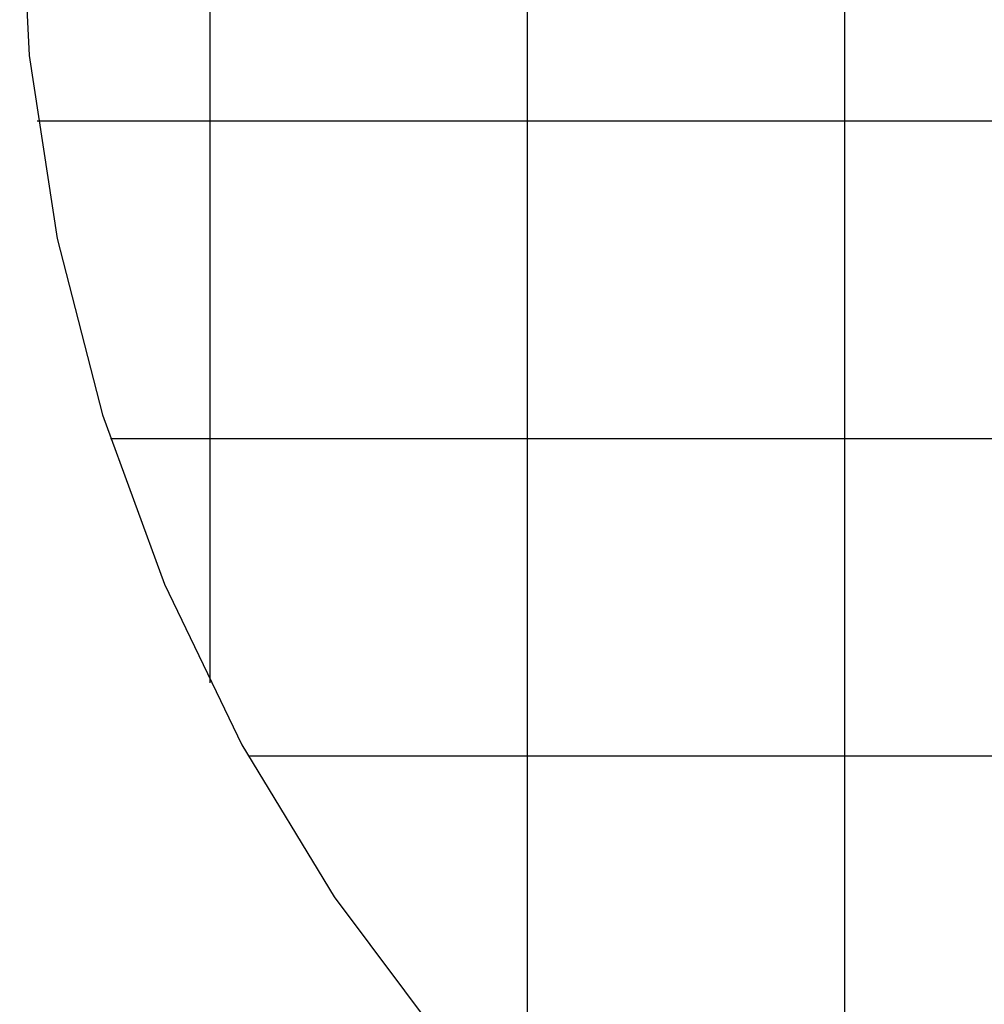
# Model space of a CAD drawing. Extents: x -32.5 to 32.5, y -35.5 to 35.5.
# Drawn here: x -32.5 to -17.3, y -11.4 to 4.1 of the extents above; entities that cross this region are included whole.
import ezdxf

# ---------------------------------------------------------------- set-up
doc = ezdxf.new("R2010")
doc.units = 0
doc.linetypes.add('NEW_LINE1', pattern=[0])
doc.layers.get('0').update_dxf_attribs({"linetype": 'CONTINUOUS'})

msp = doc.modelspace()

# ---------------------------------------------------------------- linework, layer by layer
at = {"color": 0}
for points in [[(-19.4838, -17.6671), (-19.4838, 30.7065)], [(-19.4838, -17.6671), (-19.4838, 30.7065)], [(-19.4838, -17.6671), (-19.4838, 30.7065)], [(-19.4838, -17.6671), (-19.4838, 30.7065)], [(-19.4838, -17.6671), (-19.4838, 30.7065)], [(-19.4838, -17.6671), (-19.4838, 30.7065)], [(-19.4838, -17.6671), (-19.4838, 30.7065)], [(-19.4838, -17.6671), (-19.4838, 30.7065)], [(-19.4838, -17.6671), (-19.4838, 30.7065)], [(-19.4838, -17.6671), (-19.4838, 30.7065)], [(-19.4838, -17.6671), (-19.4838, 30.7065)], [(-19.4838, -17.6671), (-19.4838, 30.7065)], [(-19.4838, -17.6671), (-19.4838, 30.7065)], [(-19.4838, -17.6671), (-19.4838, 30.7065)], [(-19.4838, -17.6671), (-19.4838, 30.7065)], [(-19.4838, -17.6671), (-19.4838, 30.7065)], [(-19.4838, -17.6671), (-19.4838, 30.7065)], [(-19.4838, -17.6671), (-19.4838, 30.7065)], [(-19.4838, -17.6671), (-19.4838, 30.7065)], [(-19.4838, -17.6671), (-19.4838, 30.7065)], [(-19.4838, -17.6671), (-19.4838, 30.7065)], [(-24.4838, -13.4803), (-24.4838, 26.5197)], [(-24.4838, -13.4803), (-24.4838, 26.5197)], [(-24.4838, -13.4803), (-24.4838, 26.5197)], [(-24.4838, -13.4803), (-24.4838, 26.5197)], [(-24.4838, -13.4803), (-24.4838, 26.5197)], [(-24.4838, -13.4803), (-24.4838, 26.5197)], [(-24.4838, -13.4803), (-24.4838, 26.5197)], [(-24.4838, -13.4803), (-24.4838, 26.5197)], [(-24.4838, -13.4803), (-24.4838, 26.5197)], [(-24.4838, -13.4803), (-24.4838, 26.5197)], [(-24.4838, -13.4803), (-24.4838, 26.5197)], [(-24.4838, -13.4803), (-24.4838, 26.5197)], [(-24.4838, -13.4803), (-24.4838, 26.5197)], [(-24.4838, -13.4803), (-24.4838, 26.5197)], [(-24.4838, -13.4803), (-24.4838, 26.5197)], [(-24.4838, -13.4803), (-24.4838, 26.5197)], [(-24.4838, -13.4803), (-24.4838, 26.5197)], [(-24.4838, -13.4803), (-24.4838, 26.5197)], [(-24.4838, -13.4803), (-24.4838, 26.5197)], [(-24.4838, -13.4803), (-24.4838, 26.5197)], [(-24.4838, -13.4803), (-24.4838, 26.5197)], [(-29.4838, -6.3255), (-29.4838, 19.3649)], [(-29.4838, -6.3255), (-29.4838, 19.3649)], [(-29.4838, -6.3255), (-29.4838, 19.3649)], [(-29.4838, -6.3255), (-29.4838, 19.3649)], [(-29.4838, -6.3255), (-29.4838, 19.3649)], [(-29.4838, -6.3255), (-29.4838, 19.3649)], [(-29.4838, -6.3255), (-29.4838, 19.3649)], [(-29.4838, -6.3255), (-29.4838, 19.3649)], [(-29.4838, -6.3255), (-29.4838, 19.3649)], [(-29.4838, -6.3255), (-29.4838, 19.3649)], [(-29.4838, -6.3255), (-29.4838, 19.3649)], [(-29.4838, -6.3255), (-29.4838, 19.3649)], [(-29.4838, -6.3255), (-29.4838, 19.3649)], [(-29.4838, -6.3255), (-29.4838, 19.3649)], [(-29.4838, -6.3255), (-29.4838, 19.3649)], [(-29.4838, -6.3255), (-29.4838, 19.3649)], [(-29.4838, -6.3255), (-29.4838, 19.3649)], [(-29.4838, -6.3255), (-29.4838, 19.3649)], [(-29.4838, -6.3255), (-29.4838, 19.3649)], [(-29.4838, -6.3255), (-29.4838, 19.3649)], [(-29.4838, -6.3255), (-29.4838, 19.3649)], [(-32.2066, 2.5197), (-32.2066, 2.5197)], [(25.239, 2.5197), (-32.2066, 2.5197)], [(25.239, 2.5197), (-32.2066, 2.5197)], [(25.239, 2.5197), (-32.2066, 2.5197)], [(25.239, 2.5197), (-32.2066, 2.5197)], [(25.239, 2.5197), (-32.2066, 2.5197)], [(25.239, 2.5197), (-32.2066, 2.5197)], [(25.239, 2.5197), (-32.2066, 2.5197)], [(25.239, 2.5197), (-32.2066, 2.5197)], [(25.239, 2.5197), (-32.2066, 2.5197)], [(25.239, 2.5197), (-32.2066, 2.5197)], [(25.239, 2.5197), (-32.2066, 2.5197)], [(25.239, 2.5197), (-32.2066, 2.5197)], [(25.239, 2.5197), (-32.2066, 2.5197)], [(25.239, 2.5197), (-32.2066, 2.5197)], [(25.239, 2.5197), (-32.2066, 2.5197)], [(25.239, 2.5197), (-32.2066, 2.5197)], [(25.239, 2.5197), (-32.2066, 2.5197)], [(25.239, 2.5197), (-32.2066, 2.5197)], [(25.239, 2.5197), (-32.2066, 2.5197)], [(25.239, 2.5197), (-32.2066, 2.5197)], [(25.239, 2.5197), (-32.2066, 2.5197)], [(-31.0519, -2.4803), (-31.0519, -2.4803)], [(24.0842, -2.4803), (-31.0519, -2.4803)], [(24.0842, -2.4803), (-31.0519, -2.4803)], [(24.0842, -2.4803), (-31.0519, -2.4803)], [(24.0842, -2.4803), (-31.0519, -2.4803)], [(24.0842, -2.4803), (-31.0519, -2.4803)], [(24.0842, -2.4803), (-31.0519, -2.4803)], [(24.0842, -2.4803), (-31.0519, -2.4803)], [(24.0842, -2.4803), (-31.0519, -2.4803)], [(24.0842, -2.4803), (-31.0519, -2.4803)], [(24.0842, -2.4803), (-31.0519, -2.4803)], [(24.0842, -2.4803), (-31.0519, -2.4803)], [(24.0842, -2.4803), (-31.0519, -2.4803)], [(24.0842, -2.4803), (-31.0519, -2.4803)], [(24.0842, -2.4803), (-31.0519, -2.4803)], [(24.0842, -2.4803), (-31.0519, -2.4803)], [(24.0842, -2.4803), (-31.0519, -2.4803)], [(24.0842, -2.4803), (-31.0519, -2.4803)], [(24.0842, -2.4803), (-31.0519, -2.4803)], [(24.0842, -2.4803), (-31.0519, -2.4803)], [(24.0842, -2.4803), (-31.0519, -2.4803)], [(24.0842, -2.4803), (-31.0519, -2.4803)], [(-29.4838, -6.3255), (-29.4838, -6.3255)], [(-28.8807, -7.4803), (-28.8807, -7.4803)], [(21.913, -7.4803), (-28.8807, -7.4803)], [(21.913, -7.4803), (-28.8807, -7.4803)], [(21.913, -7.4803), (-28.8807, -7.4803)], [(21.913, -7.4803), (-28.8807, -7.4803)], [(21.913, -7.4803), (-28.8807, -7.4803)], [(21.913, -7.4803), (-28.8807, -7.4803)], [(21.913, -7.4803), (-28.8807, -7.4803)], [(21.913, -7.4803), (-28.8807, -7.4803)], [(21.913, -7.4803), (-28.8807, -7.4803)], [(21.913, -7.4803), (-28.8807, -7.4803)], [(21.913, -7.4803), (-28.8807, -7.4803)], [(21.913, -7.4803), (-28.8807, -7.4803)], [(21.913, -7.4803), (-28.8807, -7.4803)], [(21.913, -7.4803), (-28.8807, -7.4803)], [(21.913, -7.4803), (-28.8807, -7.4803)], [(21.913, -7.4803), (-28.8807, -7.4803)], [(21.913, -7.4803), (-28.8807, -7.4803)], [(21.913, -7.4803), (-28.8807, -7.4803)], [(21.913, -7.4803), (-28.8807, -7.4803)], [(21.913, -7.4803), (-28.8807, -7.4803)], [(21.913, -7.4803), (-28.8807, -7.4803)]]:
    msp.add_lwpolyline(points, dxfattribs=at)
at = {"color": 0, "linetype": 'NEW_LINE1'}
msp.add_lwpolyline([(-28.9835, 20.3426), (-30.2048, 17.8077), (-31.1798, 15.1433), (-31.8945, 12.3642), (-32.334, 9.4848), (-32.4838, 6.5198), (-32.4838, 6.5198), (-32.334, 3.5546), (-31.8945, 0.6752), (-31.1798, -2.1038), (-30.2048, -4.7682), (-28.9835, -7.3031), (-27.531, -9.6942), (-25.8615, -11.9267)], dxfattribs=at)

doc.saveas('drawing.dxf')
